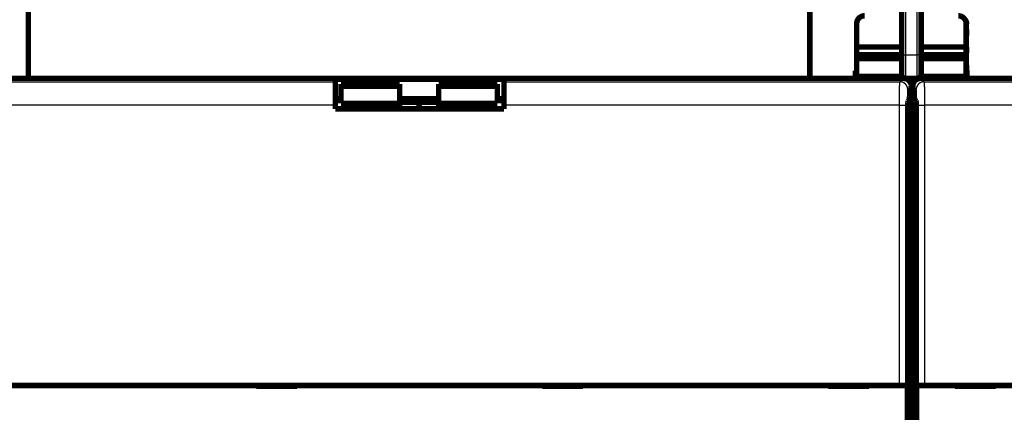
# Model space of a CAD drawing. Extents: x 19 to 1483, y 25 to 1062.
# Drawn here: x 1036 to 1162, y 482 to 532 of the extents above; entities that cross this region are included whole.
import ezdxf

# ---------------------------------------------------------------- set-up
doc = ezdxf.new("R2010")
doc.units = 0
doc.linetypes.add('SHORT_DASH', pattern=[3, 0.75, -1.5, 0.75])
doc.layers.add('2', color=7, linetype='CONTINUOUS')

msp = doc.modelspace()

# ---------------------------------------------------------------- linework, layer by layer
at = {"layer": '2', "color": 3, "linetype": 'CONTINUOUS'}
for p, q in [((1149.5327, 624.3695), (1149.5327, 527.86949)), ((1151.0327, 527.86949), (1151.0327, 624.3695)), ((1149.0327, 527.86949), (1149.5327, 527.86949)), ((1149.5327, 527.86949), (1151.0327, 527.86949)), ((1149.5327, 527.86949), (1149.5327, 524.86957)), ((1151.0327, 524.86957), (1151.0327, 527.86949)), ((1151.5327, 527.86949), (1151.0327, 527.86949)), ((1025.8934, 524.4165), (1076.5538, 524.4165)), ((1098.1538, 524.4165), (1148.8143, 524.4165)), ((1148.0827, 524.8566), (1148.0826, 524.86957)), ((1148.5327, 524.8566), (1148.5327, 524.86957)), ((1151.8934, 524.4165), (1202.5539, 524.4165)), ((1152.0327, 524.8566), (1152.0326, 524.86957)), ((1152.4827, 524.8566), (1152.4827, 524.86957)), ((1150.2538, 523.85725), (1149.8137, 523.41698)), ((1150.894, 523.41698), (1150.4539, 523.85725)), ((1076.5538, 521.41823), (1025.9609, 521.41823)), ((1148.747, 521.41823), (1098.1538, 521.41823)), ((1148.747, 521.41823), (1149.7463, 521.41823)), ((1148.747, 485.5566), (1148.747, 521.41823)), ((1149.7463, 521.41823), (1149.7463, 485.5566)), ((1150.9615, 521.41823), (1151.9609, 521.41823)), ((1150.9615, 485.5566), (1150.9615, 521.41823)), ((1151.9609, 521.41823), (1151.9609, 485.5566)), ((1202.5539, 521.41823), (1151.9609, 521.41823))]:
    msp.add_line(p, q, dxfattribs=at)
at = {"layer": '2', "color": 40, "linetype": 'SHORT_DASH'}
for p, q in [((1143.1327, 531.85762), (1143.1327, 525.85762)), ((1157.6327, 525.85762), (1157.6327, 531.85762)), ((1157.2826, 525.85765), (1157.6327, 525.85762)), ((1157.6327, 525.85762), (1157.6327, 525.1179)), ((1143.1327, 525.11786), (1143.2827, 525.1179)), ((1157.2827, 525.1179), (1157.6327, 525.11786)), ((1157.6327, 525.1179), (1157.6327, 524.85759))]:
    msp.add_line(p, q, dxfattribs=at)
at = {"layer": '2', "color": 3, "linetype": 'SHORT_DASH'}
for p, q in [((1148.8143, 524.4165), (1149.2544, 524.85662)), ((1151.4533, 524.85662), (1151.8934, 524.4165))]:
    msp.add_line(p, q, dxfattribs=at)
at = {"layer": '2', "color": 40, "linetype": 'CONTINUOUS', "const_width": 0.7}
for points in [[(1149.0327, 527.86956), (1149.0327, 624.36956)], [(1151.5327, 624.36956), (1151.5327, 527.86956)], [(1037.2827, 610.0466), (1037.2827, 524.85662)], [(1137.2827, 524.85662), (1137.2827, 610.0466)], [(1143.2827, 528.86956), (1143.2827, 531.86956)], [(1157.2827, 531.86956), (1157.2827, 528.86956)], [(1143.2827, 527.86956), (1143.2827, 528.86956)], [(1143.2827, 528.86956), (1149.0327, 528.86956)], [(1151.5327, 528.86956), (1157.2826, 528.86956)], [(1157.2827, 528.86956), (1157.2827, 527.86956)], [(1143.2827, 527.86956), (1149.0327, 527.86949)], [(1143.2827, 527.36956), (1143.2827, 527.86956)], [(1149.0327, 525.36956), (1149.0327, 527.86956)], [(1151.5327, 527.86956), (1151.5327, 525.36956)], [(1151.5327, 527.86949), (1157.2827, 527.86956)], [(1157.2827, 527.86956), (1157.2827, 527.36956)], [(1149.0327, 527.3696), (1143.2827, 527.3696)], [(1143.2827, 525.12984), (1143.2827, 527.36956)], [(1157.2826, 527.3696), (1151.5327, 527.36956)], [(1157.2827, 527.36956), (1157.2827, 525.12984)], [(1143.1327, 525.85762), (1143.2827, 525.85762)], [(1143.1327, 525.1179), (1143.1327, 525.85762)], [(1143.1327, 524.85759), (1143.1327, 525.1179)], [(1143.2827, 524.8566), (1143.2827, 525.12984)], [(1143.2827, 525.12984), (1148.9715, 525.12984)], [(1151.4334, 525.12984), (1157.2826, 525.12984)], [(1157.2827, 525.12984), (1157.2827, 524.8566)], [(1149.2544, 524.85662), (1025.4533, 524.85662)], [(1076.5538, 524.73434), (1098.1538, 524.73434)], [(1076.5539, 524.41643), (1076.5539, 524.73438)], [(1076.5539, 521.41826), (1076.5539, 524.41643)], [(1077.2827, 524.14692), (1077.2827, 523.86532)], [(1084.7827, 524.14672), (1077.2827, 524.14672)], [(1077.2827, 523.86537), (1084.7827, 523.86537)], [(1077.2827, 523.86532), (1077.2827, 521.66782)], [(1084.7827, 523.86532), (1084.7827, 524.14692)], [(1084.7827, 521.66782), (1084.7827, 523.86532)], [(1089.7827, 524.14679), (1089.7827, 523.86532)], [(1097.2827, 524.14672), (1089.7827, 524.14672)], [(1089.7827, 523.86537), (1097.2827, 523.86537)], [(1089.7827, 523.86532), (1089.7827, 521.66782)], [(1097.2827, 523.86532), (1097.2827, 524.14679)], [(1097.2827, 521.66782), (1097.2827, 523.86532)], [(1098.1539, 524.73438), (1098.1539, 524.41643)], [(1098.1539, 524.41643), (1098.1539, 521.41826)], [(1148.0827, 524.86956), (1148.5327, 524.86956)], [(1151.0327, 524.86956), (1149.5327, 524.86956)], [(1150.2538, 522.3566), (1150.2538, 523.85725)], [(1150.4539, 523.85725), (1150.4539, 522.3566)], [(1275.2544, 524.85662), (1151.4533, 524.85662)], [(1152.0327, 524.86956), (1152.4827, 524.86956)], [(1076.5538, 522.23431), (1077.2827, 522.23438)], [(1077.2827, 522.00378), (1076.5539, 522.00373)], [(1076.5539, 520.9566), (1076.5539, 521.41826)], [(1084.7827, 521.66776), (1077.2827, 521.66776)], [(1084.7827, 522.23438), (1089.7827, 522.23431)], [(1087.2827, 521.78399), (1084.7827, 521.78399)], [(1084.7827, 520.95662), (1084.7827, 521.66782)], [(1087.2827, 522.23438), (1087.2827, 522.23431)], [(1087.2827, 521.78403), (1087.2827, 522.23431)], [(1087.2827, 520.95662), (1087.2827, 521.78403)], [(1087.2827, 521.78399), (1089.7827, 521.78399)], [(1089.7827, 521.66782), (1089.7827, 520.95662)], [(1097.2827, 521.66776), (1089.7827, 521.66776)], [(1097.2827, 522.23431), (1098.1538, 522.23431)], [(1098.1539, 522.00373), (1097.2827, 522.00378)], [(1098.1539, 521.41826), (1098.1539, 520.9566)], [(1149.7999, 477.54919), (1149.7999, 521.41974)], [(1149.8167, 521.9195), (1150.2538, 522.3566)], [(1150.2827, 522.00378), (1149.901, 522.00373)], [(1150.2538, 522.42642), (1150.2827, 522.42642)], [(1150.2827, 522.42644), (1150.2827, 522.00373)], [(1150.2827, 522.32162), (1150.4888, 522.32168)], [(1150.8067, 522.00373), (1150.2827, 522.00378)], [(1150.2827, 522.00373), (1150.2827, 519.00556)], [(1150.4539, 522.3566), (1150.891, 521.9195)], [(1150.9078, 521.41974), (1150.9078, 477.54919)], [(1098.1539, 520.9566), (1076.5539, 520.9566)], [(1150.2827, 519.00551), (1149.7999, 519.00556)], [(1150.9078, 519.00556), (1150.2827, 519.00551)], [(1150.2827, 516.8566), (1150.2827, 519.00556)], [(1149.7999, 516.85665), (1150.2827, 516.8566)], [(1150.2827, 516.8566), (1150.9078, 516.85665)], [(1150.2827, 516.8566), (1150.2827, 499.29528)], [(1149.7999, 499.29528), (1150.2827, 499.29532)], [(1150.2827, 499.29528), (1150.2827, 493.33212)], [(1150.2827, 493.33211), (1149.7999, 493.33212)], [(1150.2827, 477.78451), (1150.2827, 493.33212)], [(1025.9608, 485.5566), (1148.7469, 485.5566)], [(1066.4539, 485.5566), (1066.4539, 485.4566)], [(1066.4539, 485.4566), (1071.6539, 485.4566)], [(1071.6539, 485.4566), (1071.6539, 485.5566)], [(1103.0539, 485.5566), (1103.0539, 485.4566)], [(1103.0539, 485.4566), (1108.2539, 485.4566)], [(1108.2539, 485.4566), (1108.2539, 485.5566)], [(1139.6539, 485.5566), (1139.6539, 485.4566)], [(1139.6539, 485.4566), (1144.8539, 485.4566)], [(1144.8539, 485.4566), (1144.8539, 485.5566)], [(1148.7469, 485.5566), (1149.7463, 485.5566)], [(1149.7463, 485.5566), (1149.7475, 485.5566)], [(1149.7476, 485.5566), (1149.7476, 473.35654)], [(1150.9078, 485.8566), (1150.2827, 485.8566)], [(1150.9602, 485.5566), (1150.9614, 485.5566)], [(1150.9603, 473.35654), (1150.9603, 485.5566)], [(1150.9614, 485.5566), (1151.9608, 485.5566)], [(1151.9608, 485.5566), (1274.7469, 485.5566)], [(1155.8539, 485.5566), (1155.8539, 485.4566)], [(1155.8539, 485.4566), (1161.0539, 485.4566)], [(1161.0539, 485.4566), (1161.0539, 485.5566)]]:
    msp.add_lwpolyline(points, dxfattribs=at)
for points in [[(1144.2827, 532.86956, 0.41421356), (1143.2827, 531.86956)], [(1157.2827, 531.86956, 0.41421356), (1156.2827, 532.86956)], [(1148.5327, 524.86956, 0.41421356), (1149.0327, 525.36956)], [(1149.0327, 525.36956, 0.41421356), (1149.5327, 524.86956)], [(1151.0327, 524.86956, 0.41421356), (1151.5327, 525.36956)], [(1151.5327, 525.36956, 0.41421356), (1152.0327, 524.86956)], [(1148.0827, 524.86956, 0.057101629), (1147.9696, 524.8566)], [(1149.2544, 524.85662), (1149.2815, 524.85626, -0.006335109), (1149.3085, 524.85523, -0.006431524), (1149.3352, 524.85349, -0.006490792), (1149.3618, 524.85108, -0.006508239), (1149.3881, 524.84797, -0.006539075), (1149.4142, 524.84421, -0.006567333), (1149.4401, 524.83976, -0.006595774), (1149.4658, 524.83465, -0.006613344), (1149.4913, 524.82887, -0.006633005), (1149.5165, 524.82244, -0.00664458), (1149.5415, 524.81534, -0.006656638), (1149.5662, 524.80761, -0.006661007), (1149.5907, 524.79922, -0.006665109), (1149.6149, 524.7902, -0.006662563), (1149.6389, 524.78053, -0.006658834), (1149.6625, 524.77024, -0.006649432), (1149.6859, 524.7593, -0.006638116), (1149.709, 524.74776, -0.006622266), (1149.7318, 524.73558, -0.006603503), (1149.7543, 524.7228, -0.006581104), (1149.7765, 524.70939, -0.006555972), (1149.7984, 524.69539, -0.006529049), (1149.8199, 524.68077, -0.006477078), (1149.8412, 524.66558, -0.006406734), (1149.862, 524.64981, -0.006348324), (1149.8825, 524.6335, -0.006295942), (1149.9026, 524.61664, -0.006256543), (1149.9223, 524.59928, -0.006225567), (1149.9415, 524.58141, -0.006205965), (1149.9603, 524.56306, -0.006195591), (1149.9787, 524.54425, -0.006195593), (1149.9965, 524.525, -0.00620597), (1150.0139, 524.50531, -0.006225565), (1150.0308, 524.48523, -0.006256522), (1150.0471, 524.46474, -0.006295947), (1150.0628, 524.44389, -0.0063484), (1150.078, 524.42267, -0.006406713), (1150.0927, 524.40112, -0.006476801), (1150.1067, 524.37925, -0.006529213), (1150.1201, 524.35706, -0.006557306), (1150.1328, 524.33456, -0.006581364), (1150.145, 524.31176, -0.006600645), (1150.1566, 524.28866, -0.006624484), (1150.1675, 524.26528, -0.006652776), (1150.1778, 524.24161, -0.006647783), (1150.1875, 524.21767, -0.006616404), (1150.1965, 524.19347, -0.00667886), (1150.2049, 524.16898, -0.006819634), (1150.2126, 524.1442, -0.006619258), (1150.2197, 524.11928, -0.006170365), (1150.2261, 524.09427, -0.006810505), (1150.2319, 524.0686, -0.008121144), (1150.237, 524.04206, -0.00611957), (1150.2414, 524.017, -0.002041998), (1150.2451, 523.99424, -0.008644134), (1150.2483, 523.96455, -0.014771198), (1150.2512, 523.91824, -0.007104807), (1150.2538, 523.85725, -0.003721261)], [(1150.4539, 523.85725), (1150.4542, 523.88435, -0.006342921), (1150.4553, 523.91128, -0.006439192), (1150.457, 523.93801, -0.006497998), (1150.4594, 523.96455, -0.006514723), (1150.4625, 523.99088, -0.00654494), (1150.4663, 524.017, -0.006572628), (1150.4707, 524.04291, -0.00660051), (1150.4758, 524.0686, -0.006617516), (1150.4816, 524.09405, -0.006636647), (1150.488, 524.11928, -0.006647713), (1150.4951, 524.14425, -0.006659296), (1150.5029, 524.16899, -0.006663218), (1150.5112, 524.19346, -0.00666691), (1150.5203, 524.21767, -0.00666399), (1150.5299, 524.24161, -0.006659928), (1150.5402, 524.26528, -0.006650234), (1150.5512, 524.28866, -0.00663867), (1150.5627, 524.31176, -0.006622616), (1150.5749, 524.33456, -0.006603695), (1150.5877, 524.35706, -0.006581184), (1150.6011, 524.37925, -0.006555984), (1150.6151, 524.40112, -0.006529042), (1150.6297, 524.42267, -0.006477077), (1150.6449, 524.44389, -0.006406734), (1150.6607, 524.46474, -0.006348325), (1150.677, 524.48523, -0.006295942), (1150.6938, 524.50532, -0.006256543), (1150.7112, 524.525, -0.006225567), (1150.7291, 524.54425, -0.006205965), (1150.7474, 524.56306, -0.006195591), (1150.7662, 524.58141, -0.006195593), (1150.7855, 524.59928, -0.006205971), (1150.8052, 524.61664, -0.006225565), (1150.8252, 524.6335, -0.006256522), (1150.8457, 524.64981, -0.006295947), (1150.8666, 524.66558, -0.006348402), (1150.8878, 524.68077, -0.006406713), (1150.9093, 524.69539, -0.006476788), (1150.9312, 524.70939, -0.006529069), (1150.9534, 524.7228, -0.006556849), (1150.9759, 524.73558, -0.006580589), (1150.9987, 524.74776, -0.006599486), (1151.0218, 524.7593, -0.006622931), (1151.0452, 524.77024, -0.006650755), (1151.0689, 524.78053, -0.006645316), (1151.0928, 524.7902, -0.006613451), (1151.117, 524.79922, -0.006675349), (1151.1415, 524.80761, -0.00681542), (1151.1663, 524.81535, -0.006614669), (1151.1912, 524.82244, -0.006165662), (1151.2162, 524.82886, -0.006804549), (1151.2419, 524.83465, -0.008112905), (1151.2684, 524.83978, -0.006113095), (1151.2935, 524.84421, -0.002040496), (1151.3163, 524.84789, -0.008633351), (1151.3459, 524.85108, -0.014749949), (1151.3923, 524.854, -0.007094107), (1151.4533, 524.85662, -0.003715685)], [(1152.5958, 524.8566, 0.057101629), (1152.4827, 524.86956)], [(1149.7999, 521.41974), (1149.7999, 521.4396, -0.000343405), (1149.8, 521.45928, -0.000352796), (1149.8, 521.47877, -0.000356718), (1149.8001, 521.49807, -0.000354875), (1149.8002, 521.51715, -0.000356795), (1149.8004, 521.53599, -0.000359993), (1149.8006, 521.55457, -0.000364915), (1149.8008, 521.57289, -0.000369625), (1149.801, 521.59092, -0.000376769), (1149.8012, 521.60866, -0.000384277), (1149.8015, 521.62607, -0.000394387), (1149.8018, 521.64315, -0.000405049), (1149.8021, 521.65988, -0.000418757), (1149.8024, 521.67624, -0.000433425), (1149.8028, 521.69222, -0.000451741), (1149.8032, 521.7078, -0.000471579), (1149.8035, 521.72297, -0.000495939), (1149.804, 521.7377, -0.000522633), (1149.8044, 521.75198, -0.000555239), (1149.8048, 521.76581, -0.000591521), (1149.8053, 521.77915, -0.000635511), (1149.8058, 521.79199, -0.000684853), (1149.8063, 521.80432, -0.000746233), (1149.8068, 521.81612, -0.000817652), (1149.8073, 521.82737, -0.000902151), (1149.8079, 521.83806, -0.000996483), (1149.8084, 521.84817, -0.00113263), (1149.809, 521.85769, -0.001315458), (1149.8096, 521.86659, -0.001476852), (1149.8102, 521.87487, -0.001590998), (1149.8108, 521.88248, -0.002082333), (1149.8114, 521.88947, -0.003098623), (1149.8121, 521.89581, -0.002994778), (1149.8127, 521.90137, -0.001084101), (1149.8132, 521.90607, -0.005724029), (1149.814, 521.91042, -0.018948871), (1149.8152, 521.91493, -0.020005952), (1149.8167, 521.9195, -0.016842683)], [(1150.891, 521.9195), (1150.8917, 521.91839, -0.079967048), (1150.8924, 521.91651, -0.03452445), (1150.893, 521.91384, -0.01790741), (1150.8937, 521.91042, -0.010912444), (1150.8944, 521.90625, -0.00727357), (1150.895, 521.90137, -0.005265415), (1150.8957, 521.89576, -0.003955921), (1150.8963, 521.88947, -0.0031078), (1150.8969, 521.8825, -0.002496659), (1150.8975, 521.87487, -0.002066949), (1150.8981, 521.86659, -0.001735381), (1150.8987, 521.85769, -0.001488704), (1150.8993, 521.84817, -0.001289695), (1150.8998, 521.83806, -0.001135993), (1150.9004, 521.82737, -0.001007853), (1150.9009, 521.81612, -0.000906259), (1150.9014, 521.80432, -0.000819384), (1150.9019, 521.79199, -0.000749242), (1150.9024, 521.77915, -0.000688123), (1150.9029, 521.76581, -0.000638286), (1150.9033, 521.75198, -0.000593868), (1150.9038, 521.7377, -0.000557244), (1150.9042, 521.72297, -0.000524938), (1150.9046, 521.7078, -0.000499), (1150.9049, 521.69222, -0.000473233), (1150.9053, 521.67624, -0.000450504), (1150.9056, 521.65989, -0.000436234), (1150.9059, 521.64315, -0.000430269), (1150.9062, 521.62603, -0.000403567), (1150.9065, 521.60866, -0.000365943), (1150.9067, 521.59108, -0.000396156), (1150.907, 521.57289, -0.000465192), (1150.9071, 521.55395, -0.000341069), (1150.9073, 521.53599, -0.00010589), (1150.9075, 521.5196, -0.000481924), (1150.9076, 521.49807, -0.000816877), (1150.9077, 521.46431, -0.000386729), (1150.9078, 521.41974, -0.000200061)]]:
    msp.add_lwpolyline(points, format="xyb", dxfattribs=at)
at = {"layer": '2', "color": 3, "linetype": 'CONTINUOUS'}
for points in [[(1148.747, 521.41823), (1148.747, 521.48406, -0.000130583), (1148.747, 521.54984, -0.000131102), (1148.7471, 521.61557, -0.000131046), (1148.7472, 521.68121, -0.000130581), (1148.7473, 521.74673, -0.000130567), (1148.7475, 521.81209, -0.000130768), (1148.7477, 521.87727, -0.000131199), (1148.748, 521.94223, -0.000131733), (1148.7483, 522.00694, -0.000132545), (1148.7486, 522.07137, -0.000133496), (1148.7489, 522.13548, -0.000134726), (1148.7493, 522.19925, -0.000136113), (1148.7497, 522.26264, -0.000137784), (1148.7502, 522.32563, -0.000139622), (1148.7507, 522.38818, -0.000141804), (1148.7512, 522.45026, -0.000144232), (1148.7517, 522.51182, -0.000146858), (1148.7523, 522.57287, -0.000149546), (1148.7529, 522.63334, -0.000152173), (1148.7535, 522.69323, -0.000154426), (1148.7542, 522.75249, -0.000157217), (1148.7549, 522.81112, -0.000160181), (1148.7556, 522.86907, -0.000163648), (1148.7564, 522.92633, -0.000167252), (1148.7572, 522.98286, -0.000171437), (1148.758, 523.03865, -0.000175834), (1148.7588, 523.09365, -0.000180881), (1148.7597, 523.14787, -0.000186198), (1148.7606, 523.20124, -0.00019227), (1148.7615, 523.25377, -0.000198707), (1148.7625, 523.30539, -0.000205996), (1148.7634, 523.35613, -0.00021372), (1148.7644, 523.40592, -0.000222589), (1148.7655, 523.45476, -0.0002322), (1148.7665, 523.50259, -0.000242526), (1148.7676, 523.54943, -0.000252887), (1148.7687, 523.59521, -0.00026418), (1148.7698, 523.63996, -0.000275344), (1148.771, 523.68362, -0.000288475), (1148.7721, 523.72621, -0.000302447), (1148.7733, 523.76768, -0.000318642), (1148.7745, 523.80804, -0.000335814), (1148.7758, 523.84723, -0.000355828), (1148.777, 523.88529, -0.000377308), (1148.7783, 523.92214, -0.000402425), (1148.7796, 523.95781, -0.000429634), (1148.7809, 523.99224, -0.000461647), (1148.7822, 524.02547, -0.000496721), (1148.7835, 524.05741, -0.000538303), (1148.7849, 524.0881, -0.000584388), (1148.7863, 524.11748, -0.000639726), (1148.7876, 524.14558, -0.000702175), (1148.789, 524.17232, -0.000776086), (1148.7905, 524.19775, -0.000857297), (1148.7919, 524.2218, -0.000952737), (1148.7933, 524.24453, -0.001055568), (1148.7948, 524.26587, -0.001202608), (1148.7962, 524.28587, -0.001394409), (1148.7977, 524.30447, -0.001566892), (1148.7992, 524.32171, -0.001687513), (1148.8007, 524.33751, -0.002185015), (1148.8022, 524.35199, -0.003186573), (1148.8037, 524.36514, -0.003068241), (1148.8052, 524.37667, -0.001201118), (1148.8065, 524.38641, -0.005677902), (1148.8082, 524.39568, -0.017317867), (1148.8108, 524.40578, -0.016477492), (1148.8143, 524.4165, -0.012918409)], [(1151.8934, 524.4165), (1151.8949, 524.41344, -0.047803736), (1151.8965, 524.40898, -0.024957253), (1151.898, 524.40304, -0.014734469), (1151.8995, 524.39568, -0.009793156), (1151.901, 524.38687, -0.0068863), (1151.9026, 524.37667, -0.005161882), (1151.9041, 524.36502, -0.003975621), (1151.9056, 524.35199, -0.003185396), (1151.9071, 524.33754, -0.002591794), (1151.9085, 524.32171, -0.002167571), (1151.91, 524.30447, -0.001829698), (1151.9115, 524.28587, -0.001576608), (1151.913, 524.26587, -0.001366379), (1151.9144, 524.24453, -0.001203457), (1151.9158, 524.2218, -0.001064202), (1151.9173, 524.19775, -0.000953926), (1151.9187, 524.17232, -0.000856087), (1151.9201, 524.14558, -0.000776098), (1151.9215, 524.11748, -0.000702524), (1151.9228, 524.0881, -0.000639742), (1151.9242, 524.05741, -0.000584306), (1151.9255, 524.02547, -0.000538299), (1151.9269, 523.99224, -0.00049674), (1151.9282, 523.95781, -0.000461648), (1151.9295, 523.92214, -0.000429629), (1151.9307, 523.88529, -0.000402425), (1151.932, 523.84723, -0.000377309), (1151.9332, 523.80804, -0.000355828), (1151.9344, 523.76768, -0.000335813), (1151.9356, 523.72621, -0.000318642), (1151.9368, 523.68362, -0.000302447), (1151.9379, 523.63996, -0.000288475), (1151.939, 523.59521, -0.000275344), (1151.9401, 523.54943, -0.00026418), (1151.9412, 523.50259, -0.000252887), (1151.9423, 523.45476, -0.000242526), (1151.9433, 523.40592, -0.0002322), (1151.9443, 523.35613, -0.000222589), (1151.9453, 523.30539, -0.00021372), (1151.9462, 523.25377, -0.000205996), (1151.9472, 523.20124, -0.000198707), (1151.948, 523.14787, -0.00019227), (1151.9489, 523.09365, -0.000186198), (1151.9498, 523.03865, -0.000180881), (1151.9506, 522.98286, -0.000175835), (1151.9514, 522.92633, -0.000171438), (1151.9521, 522.86907, -0.000167251), (1151.9528, 522.81112, -0.000163644), (1151.9535, 522.75249, -0.000160183), (1151.9542, 522.69323, -0.000157229), (1151.9548, 522.63333, -0.000154422), (1151.9555, 522.57287, -0.000152138), (1151.956, 522.51182, -0.000149466), (1151.9566, 522.45026, -0.000146654), (1151.9571, 522.38817, -0.000143299), (1151.9576, 522.32563, -0.000139565), (1151.958, 522.26268, -0.000138152), (1151.9584, 522.19925, -0.000138544), (1151.9588, 522.13535, -0.000132624), (1151.9592, 522.07137, -0.000122306), (1151.9595, 522.00746, -0.000133213), (1151.9598, 521.94223, -0.000156783), (1151.96, 521.87519, -0.000117997), (1151.9602, 521.81209, -0.000040529), (1151.9604, 521.75492, -0.000164624), (1151.9606, 521.68121, -0.000281043), (1151.9607, 521.56742, -0.000136759), (1151.9609, 521.41823, -0.000072268)], [(1149.8137, 523.41698), (1149.8121, 523.41496, 0.057642952), (1149.8106, 523.412, 0.033224471), (1149.8091, 523.40805, 0.020545518), (1149.8076, 523.40316, 0.013969944), (1149.8061, 523.3973, 0.00995778), (1149.8046, 523.39051, 0.007525258), (1149.8031, 523.38275, 0.005828782), (1149.8015, 523.37407, 0.004688404), (1149.8001, 523.36443, 0.003826133), (1149.7986, 523.35388, 0.003207153), (1149.7971, 523.34239, 0.002712333), (1149.7956, 523.33, 0.002340838), (1149.7942, 523.31666, 0.002031484), (1149.7927, 523.30244, 0.001791472), (1149.7913, 523.28729, 0.00158597), (1149.7899, 523.27125, 0.001423211), (1149.7884, 523.2543, 0.001278464), (1149.787, 523.23647, 0.001160032), (1149.7857, 523.21774, 0.001050663), (1149.7843, 523.19816, 0.000957016), (1149.7829, 523.17769, 0.000874318), (1149.7816, 523.1564, 0.00080568), (1149.7803, 523.13425, 0.000743642), (1149.779, 523.11129, 0.000691231), (1149.7777, 523.08751, 0.000643396), (1149.7764, 523.06294, 0.000602744), (1149.7752, 523.03757, 0.000565202), (1149.7739, 523.01145, 0.000533085), (1149.7727, 522.98454, 0.000503155), (1149.7715, 522.9569, 0.000477472), (1149.7704, 522.9285, 0.000453245), (1149.7692, 522.89939, 0.00043234), (1149.7681, 522.86956, 0.000412691), (1149.767, 522.83904, 0.000395984), (1149.7659, 522.80781, 0.00037908), (1149.7649, 522.77592, 0.000363569), (1149.7638, 522.74336, 0.000348108), (1149.7628, 522.71018, 0.000333714), (1149.7618, 522.67635, 0.000320432), (1149.7609, 522.64193, 0.000308864), (1149.76, 522.60691, 0.000297945), (1149.7591, 522.57133, 0.000288303), (1149.7582, 522.53519, 0.000279207), (1149.7574, 522.49852, 0.000271241), (1149.7565, 522.46133, 0.000263682), (1149.7558, 522.42364, 0.000257097), (1149.755, 522.38546, 0.000250822), (1149.7543, 522.34683, 0.000245413), (1149.7536, 522.30775, 0.000240233), (1149.7529, 522.26824, 0.000235821), (1149.7523, 522.22831, 0.000231596), (1149.7517, 522.188, 0.000228117), (1149.7511, 522.1473, 0.00022431), (1149.7506, 522.10626, 0.000220585), (1149.75, 522.06486, 0.000216035), (1149.7496, 522.02318, 0.00021103), (1149.7491, 521.9812, 0.000209488), (1149.7487, 521.93892, 0.000210777), (1149.7483, 521.89632, 0.000202223), (1149.748, 521.85366, 0.000186868), (1149.7477, 521.81106, 0.00020436), (1149.7474, 521.76757, 0.000241726), (1149.7471, 521.72288, 0.000181958), (1149.7469, 521.68081, 0.000061528), (1149.7467, 521.64269, 0.000255724), (1149.7466, 521.59356, 0.000439063), (1149.7464, 521.51769, 0.000213806), (1149.7463, 521.41823, 0.000112849)], [(1150.9615, 521.41823), (1150.9615, 521.46212, 0.000184808), (1150.9614, 521.50597, 0.000185222), (1150.9613, 521.54979, 0.000185457), (1150.9612, 521.59356, 0.000185834), (1150.961, 521.63724, 0.000186585), (1150.9608, 521.68081, 0.000187572), (1150.9606, 521.72426, 0.000188854), (1150.9604, 521.76757, 0.00019042), (1150.9601, 521.81071, 0.000192296), (1150.9598, 521.85366, 0.000194459), (1150.9594, 521.89641, 0.000196955), (1150.959, 521.93892, 0.000199785), (1150.9586, 521.98118, 0.000202947), (1150.9582, 522.02318, 0.000206452), (1150.9577, 522.06487, 0.000210415), (1150.9572, 522.10626, 0.000214879), (1150.9566, 522.1473, 0.000219458), (1150.9561, 522.188, 0.000224118), (1150.9555, 522.22831, 0.000228308), (1150.9548, 522.26824, 0.000231611), (1150.9541, 522.30775, 0.000235768), (1150.9535, 522.34683, 0.000240228), (1150.9527, 522.38546, 0.000245428), (1150.952, 522.42364, 0.000250823), (1150.9512, 522.46133, 0.000257092), (1150.9504, 522.49852, 0.000263681), (1150.9495, 522.53519, 0.000271242), (1150.9487, 522.57133, 0.000279207), (1150.9478, 522.60691, 0.000288303), (1150.9468, 522.64193, 0.000297945), (1150.9459, 522.67635, 0.000308864), (1150.9449, 522.71018, 0.000320432), (1150.9439, 522.74336, 0.000333714), (1150.9429, 522.77592, 0.000348108), (1150.9418, 522.80781, 0.000363569), (1150.9408, 522.83904, 0.00037908), (1150.9397, 522.86956, 0.000395984), (1150.9385, 522.89939, 0.000412691), (1150.9374, 522.9285, 0.00043234), (1150.9362, 522.9569, 0.000453245), (1150.935, 522.98454, 0.000477472), (1150.9338, 523.01145, 0.000503155), (1150.9326, 523.03757, 0.000533085), (1150.9313, 523.06294, 0.0005652), (1150.9301, 523.08751, 0.000602745), (1150.9288, 523.11129, 0.000643405), (1150.9275, 523.13425, 0.000691229), (1150.9261, 523.1564, 0.000743607), (1150.9248, 523.17769, 0.000805687), (1150.9235, 523.19816, 0.000874466), (1150.9221, 523.21774, 0.000956987), (1150.9207, 523.23647, 0.001050031), (1150.9193, 523.2543, 0.001160276), (1150.9179, 523.27125, 0.0012816), (1150.9165, 523.28729, 0.001424042), (1150.915, 523.30244, 0.001577521), (1150.9136, 523.31666, 0.001796725), (1150.9121, 523.33, 0.002082495), (1150.9106, 523.3424, 0.002338331), (1150.9092, 523.35388, 0.002516008), (1150.9077, 523.36441, 0.003254304), (1150.9062, 523.37407, 0.004737811), (1150.9046, 523.38283, 0.004546938), (1150.9032, 523.39051, 0.001773343), (1150.9018, 523.39699, 0.008377569), (1150.9001, 523.40316, 0.025156967), (1150.8975, 523.40987, 0.023126553), (1150.894, 523.41698, 0.017529691)]]:
    msp.add_lwpolyline(points, format="xyb", dxfattribs=at)
at = {"layer": '2', "color": 3, "linetype": 'SHORT_DASH'}
for points in [[(1148.8143, 524.4165), (1148.8619, 524.41533, -0.012793525), (1148.9101, 524.41177, -0.012146477), (1148.959, 524.40573, -0.011963446), (1149.0084, 524.39721, -0.012467394), (1149.058, 524.38598, -0.012704249), (1149.1077, 524.37207, -0.012857988), (1149.1573, 524.35533, -0.012957766), (1149.2064, 524.33584, -0.013163007), (1149.255, 524.31348, -0.013271136), (1149.3027, 524.28838, -0.013414075), (1149.3493, 524.26048, -0.013485024), (1149.3947, 524.22995, -0.013581733), (1149.4384, 524.19679, -0.013634946), (1149.4805, 524.16121, -0.013704036), (1149.5205, 524.12326, -0.013694047), (1149.5585, 524.08322, -0.013630396), (1149.594, 524.0412, -0.013703913), (1149.6272, 523.9974, -0.013869002), (1149.6577, 523.95197, -0.013516487), (1149.6856, 523.90544, -0.012701356), (1149.7107, 523.85809, -0.013660768), (1149.7331, 523.80915, -0.015698416), (1149.7526, 523.75847, -0.012355298), (1149.7693, 523.71044, -0.005381801), (1149.7829, 523.66668, -0.016162251), (1149.7944, 523.6111, -0.027034621), (1149.8047, 523.52674, -0.013853424), (1149.8137, 523.41698, -0.00761671)], [(1150.894, 523.41698), (1150.8952, 523.46458, -0.012791852), (1150.8987, 523.5128, -0.012144858), (1150.9048, 523.56172, -0.011961838), (1150.9133, 523.6111, -0.012465721), (1150.9245, 523.66074, -0.012702563), (1150.9384, 523.71044, -0.012856319), (1150.9552, 523.75998, -0.012956141), (1150.9747, 523.80915, -0.01316143), (1150.997, 523.85771, -0.013269644), (1151.0221, 523.90544, -0.013412679), (1151.05, 523.95206, -0.013483756), (1151.0805, 523.9974, -0.013580602), (1151.1137, 524.04117, -0.013633978), (1151.1493, 524.08322, -0.013703237), (1151.1872, 524.12327, -0.01369344), (1151.2272, 524.16121, -0.013629981), (1151.2692, 524.19678, -0.013703699), (1151.313, 524.22995, -0.013868988), (1151.3585, 524.26048, -0.013516678), (1151.405, 524.28838, -0.01270171), (1151.4523, 524.31346, -0.013661336), (1151.5013, 524.33584, -0.015699297), (1151.5519, 524.3554, -0.01235617), (1151.6, 524.37207, -0.005382222), (1151.6437, 524.38567, -0.016163628), (1151.6993, 524.39721, -0.027037409), (1151.7836, 524.40751, -0.013855034), (1151.8934, 524.4165, -0.007617634)]]:
    msp.add_lwpolyline(points, format="xyb", dxfattribs=at)
at = {"layer": '2', "color": 40, "linetype": 'SHORT_DASH'}
for centre, start, end in [((1144.1327, 531.85762), 90, 180), ((1156.6327, 531.85762), 0, 90)]:
    msp.add_arc(centre, 1, start, end, dxfattribs=at)
at = {"layer": '2', "color": 3, "linetype": 'CONTINUOUS'}
for centre, start, end in [((1148.5327, 525.36956), 328.57941, 331.04498), ((1152.0327, 525.36956), 208.95502, 213.10073)]:
    msp.add_arc(centre, 1, start, end, dxfattribs=at)

doc.saveas('drawing.dxf')
